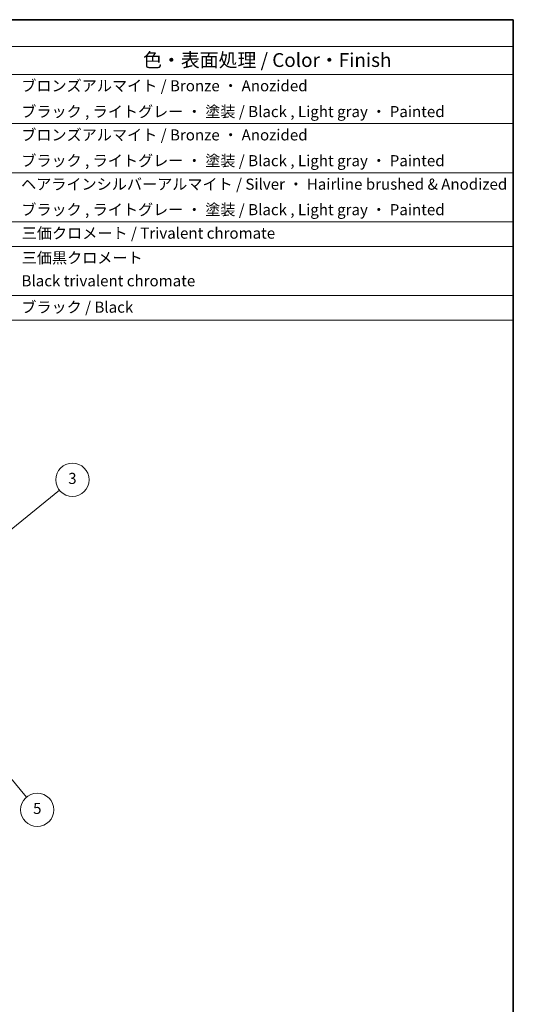
# Model space of a CAD drawing. Units: millimetres. Extents: x 51 to 4968, y 28 to 1012.
# Drawn here: x 1107 to 1419, y 390 to 1012 of the extents above; entities that cross this region are included whole.
import ezdxf

# ---------------------------------------------------------------- set-up
doc = ezdxf.new("R2010")
doc.units = ezdxf.units.MM
doc.header["$LTSCALE"] = 3.5
for name, color, linetype, lineweight in [('Border (ISO)', 7, 'Continuous', 35), ('Symbol (ISO)', 7, 'Continuous', 18), ('Symbol (TK)', 100, 'Continuous', 18)]:
    doc.layers.add(name, color=color, linetype=linetype, lineweight=lineweight)
doc.styles.add('Note Text (TK)', font='txt')
doc.styles.add('Note Text (TK2)', font='txt')

# ---------------------------------------------------------------- blocks, each defined once
blk = doc.blocks.new('図面枠 tk図枠')
at = {"layer": 'Border (ISO)'}
for p, q in [((14.5, 289), (405.5, 289)), ((405.5, 289), (405.5, 8))]:
    blk.add_line(p, q, dxfattribs=at)
blk = doc.blocks.new('バルーン3')
at = {"layer": 'Symbol (TK)', "color": 100}
for p, q in [((307.83, 160.47), (306.23, 162.39)), ((308.21, 160.79), (306.23, 162.39)), ((306.23, 162.39), (307.45, 160.15)), ((307.83, 160.47), (317.64, 148.7))]:
    blk.add_line(p, q, dxfattribs=at)
at = {"layer": 'Symbol (TK)'}
blk.add_circle((319.56, 146.39), 3, dxfattribs=at)
at = {"layer": 'Symbol (TK)', "color": 7, "insert": (319.56, 146.39), "char_height": 2, "attachment_point": 5, "style": 'Note Text (TK2)'}
blk.add_mtext('5', dxfattribs=at)
blk = doc.blocks.new('バルーン4')
at = {"layer": 'Symbol (TK)', "color": 100}
for p, q in [((314.21, 196.43), (323.57, 204.06)), ((313.89, 196.82), (312.27, 194.85)), ((314.21, 196.43), (312.27, 194.85)), ((312.27, 194.85), (314.53, 196.04))]:
    blk.add_line(p, q, dxfattribs=at)
at = {"layer": 'Symbol (TK)'}
blk.add_circle((325.9, 205.96), 3, dxfattribs=at)
at = {"layer": 'Symbol (TK)', "color": 7, "insert": (325.9, 205.95), "char_height": 2, "attachment_point": 5, "style": 'Note Text (TK2)'}
blk.add_mtext('3', dxfattribs=at)
blk = doc.blocks.new('構成内容 _ Components')
at = {"layer": 'Symbol (ISO)'}
for p, q in [((405.5, 289), (190.5, 289)), ((405.5, 289), (405.5, 284.16)), ((405.5, 284.16), (190.5, 284.16)), ((405.5, 284.16), (405.5, 279.12)), ((405.5, 279.12), (190.5, 279.12)), ((405.5, 279.12), (405.5, 234.79)), ((405.5, 270.25), (190.5, 270.25)), ((405.5, 261.39), (190.5, 261.39)), ((405.5, 252.52), (190.5, 252.52)), ((405.5, 248.09), (190.5, 248.09)), ((405.5, 239.22), (190.5, 239.22)), ((405.5, 234.79), (190.5, 234.79))]:
    blk.add_line(p, q, dxfattribs=at)
at = {"layer": 'Symbol (ISO)', "color": 7, "attachment_point": 7}
for s, insert, char_height, style in [('色・表面処理 / Color・Finish', (338.65, 279.69), 2.5, 'Note Text (TK)'), ('ブロンズアルマイト / Bronze ・ Anozided ', (316.67, 275.45), 2, 'Note Text (TK2)'), ('ブラック , ライトグレー ・ 塗装 / Black , Light gray ・ Painted', (316.67, 270.79), 2, 'Note Text (TK2)'), ('ブロンズアルマイト / Bronze ・ Anozided ', (316.67, 266.58), 2, 'Note Text (TK2)'), ('ブラック , ライトグレー ・ 塗装 / Black , Light gray ・ Painted', (316.67, 261.93), 2, 'Note Text (TK2)'), ('ヘアラインシルバーアルマイト / Silver ・ Hairline brushed & Anodized', (316.64, 257.69), 2, 'Note Text (TK2)'), ('ブラック , ライトグレー ・ 塗装 / Black , Light gray ・ Painted', (316.67, 253.09), 2, 'Note Text (TK2)'), ('三価クロメート / Trivalent chromate', (316.76, 248.85), 2, 'Note Text (TK2)'), ('三価黒クロメート', (316.76, 244.4), 2, 'Note Text (TK2)'), ('Black trivalent chromate', (316.72, 240.25), 2, 'Note Text (TK2)'), ('ブラック / Black', (316.67, 235.49), 2, 'Note Text (TK2)')]:
    blk.add_mtext(s, dxfattribs=dict(at, insert=insert, char_height=char_height, style=style))

msp = doc.modelspace()

# ---------------------------------------------------------------- block references
at = {"xscale": 3.5, "yscale": 3.5, "zscale": 3.5}
msp.add_blockref('図面枠 tk図枠', (0, 0), dxfattribs=at)
at = {"layer": 'Symbol (ISO)', "xscale": 3.5, "yscale": 3.5, "zscale": 3.5}
msp.add_blockref('構成内容 _ Components', (0, 0), dxfattribs=at)
at = {"layer": 'Symbol (TK)', "xscale": 3.5, "yscale": 3.5, "zscale": 3.5}
for name in ['バルーン4', 'バルーン3']:
    msp.add_blockref(name, (0, 0), dxfattribs=at)

doc.saveas('drawing.dxf')
